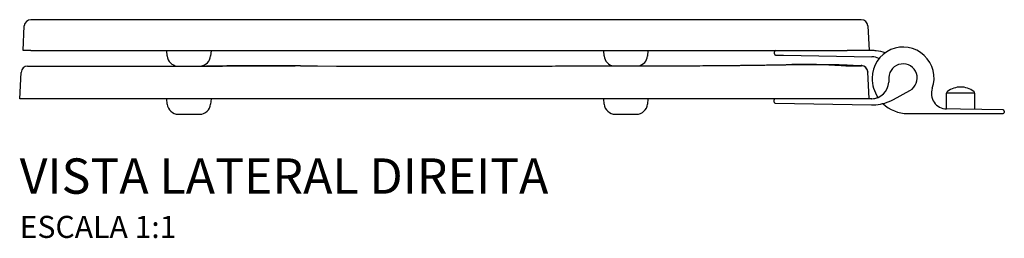
# Model space of a CAD drawing. Units: millimetres. Extents: x -825 to 825, y -481 to 263.
# Drawn here: x -825 to -380, y 164 to 263 of the extents above; entities that cross this region are included whole.
import ezdxf

# ---------------------------------------------------------------- set-up
doc = ezdxf.new("R2010")
doc.units = ezdxf.units.MM
doc.styles.add('Legenda', font='segoeui.ttf', dxfattribs={"height": 8})

# ---------------------------------------------------------------- blocks, each defined once
blk = doc.blocks.new('AP.337_V2')
for p, q in [((-416.69, 42.5), (-420.24, 42.5)), ((-300.86, 42.5), (-416.69, 42.5)), ((-49.29, 42.5), (-300.86, 42.5)), ((-44.9, 42.5), (-49.29, 42.5)), ((-423.82, 28.5), (-423.24, 39.66)), ((-41.9, 39.66), (-41.32, 28.5)), ((-420.25, 28.5), (-423.82, 28.5)), ((-420.25, 28.5), (-300.86, 28.5)), ((-358.61, 26.06), (-358.82, 28.5)), ((-338.82, 28.5), (-339.03, 26.06)), ((-300.86, 28.5), (-51.31, 28.5)), ((-161.11, 26.06), (-161.32, 28.5)), ((-141.32, 28.5), (-141.53, 26.06)), ((-84.1, 26.99), (-84.1, 28)), ((-41.32, 28.5), (-51.31, 28.5)), ((-40.1, 28.5), (-49.02, 28.5)), ((-83.61, 26.49), (-80.01, 26.43)), ((-80.01, 26.43), (-40.1, 25.73)), ((-425.32, 6.72), (-424.69, 18.66)), ((-421.72, 21.51), (-418.24, 21.52)), ((-420.29, 21.51), (-418.23, 21.52)), ((-420.29, 21.51), (-418.23, 21.52)), ((-418.24, 21.52), (-418.17, 21.52)), ((-418.23, 21.52), (-416.78, 21.53)), ((-418.23, 21.52), (-416.78, 21.53)), ((-413.6, 21.51), (-410.35, 21.53)), ((-343.46, 21.53), (-331.73, 21.55)), ((-44.99, 21.72), (-44.79, 21.7)), ((-44.77, 21.7), (-44.98, 21.72)), ((-44.8, 21.69), (-44.78, 21.7)), ((-44.78, 21.7), (-44.78, 21.7)), ((-44.63, 21.69), (-44.77, 21.7)), ((-41.96, 18.85), (-41.96, 18.87)), ((-41.32, 6.72), (-41.96, 18.85)), ((-41.96, 18.84), (-41.95, 18.81)), ((-32.4, 16.33), (-32.47, 14.24)), ((-30.34, 6.42), (-22.92, 10.49)), ((-6.35, 2.11), (-6.35, 9.24)), ((6.35, 9.24), (-6.35, 9.24)), ((6.35, 9.24), (6.35, 1.87)), ((-421.74, 6.72), (-425.32, 6.72)), ((-300.86, 6.72), (-421.74, 6.72)), ((-358.61, 4.28), (-358.82, 6.72)), ((-338.82, 6.72), (-339.03, 4.28)), ((-51.31, 6.72), (-300.86, 6.72)), ((-161.11, 4.28), (-161.32, 6.72)), ((-141.32, 6.72), (-141.53, 4.28)), ((-84.3, 5.22), (-84.28, 6.22)), ((-83.81, 4.71), (-40.31, 3.95)), ((-40.27, 6.72), (-51.31, 6.72)), ((-40.11, 6.72), (-40.27, 6.72)), ((-38.49, 6.92), (-38.49, 6.95)), ((-23.9, 0), (0, 0)), ((0.01, 2), (-6.32, 2.11)), ((0, 0), (19.25, 0)), ((19.26, 1.66), (0.01, 2)), ((2.75, 0), (2.75, 0)), ((19.75, 1.16), (19.75, 0.5)), ((-353.63, -0.28), (-349.13, -0.28)), ((-349.13, -0.28), (-344.01, -0.28)), ((-156.13, -0.28), (-151.63, -0.28)), ((-151.63, -0.28), (-146.51, -0.28)), ((-2.75, 0), (0, 0)), ((-2.75, 0), (-2.75, 0)), ((0, 0), (2.75, 0))]:
    blk.add_line(p, q)
for points in [[(-76.36, 22.18, 0), (-75.51, 22.2, 0), (-74.86, 22.21, 0), (-74.4, 22.22, 0), (-74.04, 22.23, 0), (-73.72, 22.23, 0), (-73.45, 22.23, 0), (-73.11, 22.24, 0), (-72.36, 22.25, 0), (-71.65, 22.26, 0), (-71.06, 22.26, 0), (-70.47, 22.27, 0), (-69.7, 22.28, 0), (-68.92, 22.28, 0), (-68.17, 22.28, 0), (-67.47, 22.29, 0), (-66.64, 22.29, 0), (-65.81, 22.29, 0), (-64.92, 22.29, 0), (-63.87, 22.29, 0), (-63.21, 22.28, 0), (-62.64, 22.28, 0), (-62.13, 22.28, 0), (-61.69, 22.27, 0), (-61.19, 22.27, 0), (-60.23, 22.26, 0), (-59.53, 22.25, 0), (-59.07, 22.24, 0), (-58.45, 22.23, 0), (-57.67, 22.22, 0), (-57.06, 22.2, 0), (-56.54, 22.19, 0), (-56.12, 22.18, 0), (-55.79, 22.17, 0), (-55.45, 22.17, 0), (-54.91, 22.15, 0), (-54.23, 22.13, 0), (-53.39, 22.11, 0), (-52.39, 22.07, 0), (-51.25, 22.03, 0), (-49.95, 21.97, 0), (-48.5, 21.91, 0), (-46.89, 21.82, 0), (-45.14, 21.73, 0), (-44.79, 21.7, 0)], [(-76.36, 22.18, 0), (-75.51, 22.2, 0), (-74.86, 22.21, 0), (-74.4, 22.22, 0), (-74.04, 22.23, 0), (-73.72, 22.23, 0), (-73.45, 22.23, 0), (-73.11, 22.24, 0), (-72.36, 22.25, 0), (-71.65, 22.26, 0), (-71.06, 22.26, 0), (-70.47, 22.27, 0), (-69.7, 22.28, 0), (-68.92, 22.28, 0), (-68.17, 22.28, 0), (-67.47, 22.29, 0), (-66.64, 22.29, 0), (-65.81, 22.29, 0), (-64.92, 22.29, 0), (-63.87, 22.29, 0), (-63.21, 22.28, 0), (-62.64, 22.28, 0), (-62.13, 22.28, 0), (-61.69, 22.27, 0), (-61.19, 22.27, 0), (-60.23, 22.26, 0), (-59.53, 22.25, 0), (-59.07, 22.24, 0), (-58.45, 22.23, 0), (-57.67, 22.22, 0), (-57.06, 22.2, 0), (-56.54, 22.19, 0), (-56.12, 22.18, 0), (-55.79, 22.17, 0), (-55.45, 22.17, 0), (-54.91, 22.15, 0), (-54.23, 22.13, 0), (-53.39, 22.11, 0), (-52.39, 22.07, 0), (-51.25, 22.03, 0), (-49.95, 21.97, 0), (-48.5, 21.91, 0), (-46.89, 21.82, 0), (-45.14, 21.73, 0), (-44.99, 21.72, 0)], [(-418.17, 21.52, 0), (-417.65, 21.52, 0), (-416.98, 21.52, 0), (-416.15, 21.52, 0), (-414.98, 21.52, 0), (-413.6, 21.51, 0)], [(-416.79, 21.53, 0), (-416.46, 21.53, 0), (-416.13, 21.53, 0), (-415.82, 21.53, 0), (-415.51, 21.53, 0), (-415.23, 21.53, 0), (-414.96, 21.53, 0), (-414.73, 21.53, 0), (-414.52, 21.53, 0), (-414.39, 21.53, 0), (-414.22, 21.53, 0), (-414.02, 21.53, 0), (-413.79, 21.53, 0), (-413.53, 21.53, 0), (-413.22, 21.53, 0), (-412.8, 21.53, 0), (-412.31, 21.53, 0), (-411.74, 21.53, 0), (-411.09, 21.53, 0), (-410.34, 21.53, 0)], [(-416.79, 21.53, 0), (-416.46, 21.53, 0), (-416.13, 21.53, 0), (-415.82, 21.53, 0), (-415.51, 21.53, 0), (-415.23, 21.53, 0), (-414.96, 21.53, 0), (-414.73, 21.53, 0), (-414.52, 21.53, 0), (-414.39, 21.53, 0), (-414.22, 21.53, 0), (-414.02, 21.53, 0), (-413.79, 21.53, 0), (-413.53, 21.53, 0), (-413.22, 21.53, 0), (-412.8, 21.53, 0), (-412.31, 21.53, 0), (-411.74, 21.53, 0), (-411.09, 21.53, 0), (-410.34, 21.53, 0)], [(-413.6, 21.51, 0), (-412.08, 21.51, 0), (-410.37, 21.51, 0), (-408.46, 21.51, 0), (-406.38, 21.51, 0), (-404.11, 21.51, 0), (-401.67, 21.51, 0), (-399.48, 21.51, 0), (-397.18, 21.51, 0), (-394.75, 21.51, 0), (-392.22, 21.51, 0), (-389.89, 21.51, 0), (-387.48, 21.51, 0), (-385.3, 21.51, 0), (-385.08, 21.51, 0), (-384.86, 21.51, 0), (-384.64, 21.51, 0), (-384.42, 21.51, 0), (-384.2, 21.51, 0), (-383.98, 21.51, 0), (-383.76, 21.51, 0), (-383.54, 21.51, 0), (-382.96, 21.51, 0), (-382.25, 21.51, 0), (-381.42, 21.51, 0), (-380.45, 21.51, 0), (-379.35, 21.51, 0), (-378.11, 21.51, 0), (-377.03, 21.51, 0), (-375.87, 21.51, 0), (-374.61, 21.51, 0), (-373.25, 21.51, 0), (-372.04, 21.51, 0), (-371.08, 21.51, 0), (-368.15, 21.51, 0), (-365.16, 21.51, 0), (-362.48, 21.51, 0), (-362.21, 21.51, 0), (-361.94, 21.51, 0), (-361.68, 21.51, 0), (-361.41, 21.51, 0), (-361.14, 21.51, 0), (-360.88, 21.51, 0), (-360.61, 21.51, 0), (-360.34, 21.51, 0), (-359.66, 21.51, 0), (-358.79, 21.51, 0), (-357.73, 21.51, 0), (-356.48, 21.51, 0), (-355.02, 21.51, 0), (-353.83, 21.51, 0), (-352.52, 21.51, 0), (-351.1, 21.52, 0), (-349.06, 21.52, 0), (-348.85, 21.52, 0), (-348.64, 21.52, 0), (-348.42, 21.52, 0), (-348.2, 21.52, 0), (-347.98, 21.52, 0), (-347.76, 21.52, 0), (-347.54, 21.52, 0), (-347.31, 21.52, 0), (-346.66, 21.52, 0), (-345.86, 21.52, 0), (-344.9, 21.52, 0), (-343.78, 21.52, 0), (-342.5, 21.52, 0), (-341.05, 21.52, 0), (-339.44, 21.52, 0), (-337.67, 21.52, 0), (-335.73, 21.52, 0), (-333.61, 21.52, 0)], [(-410.34, 21.53, 0), (-409.81, 21.52, 0), (-409.28, 21.52, 0), (-408.75, 21.52, 0), (-408.24, 21.52, 0), (-407.75, 21.52, 0), (-407.29, 21.52, 0), (-406.86, 21.52, 0), (-406.28, 21.52, 0), (-405.73, 21.52, 0), (-405.21, 21.52, 0), (-404.73, 21.52, 0), (-404.2, 21.52, 0), (-403.66, 21.52, 0), (-403.05, 21.52, 0), (-402.39, 21.51, 0), (-401.65, 21.51, 0), (-400.85, 21.51, 0), (-399.71, 21.51, 0), (-398.45, 21.51, 0), (-397.05, 21.51, 0), (-395.52, 21.51, 0), (-393.93, 21.51, 0), (-392.29, 21.51, 0), (-389.59, 21.51, 0), (-386.76, 21.51, 0), (-383.81, 21.51, 0), (-380.82, 21.51, 0), (-377.72, 21.51, 0), (-374.53, 21.51, 0), (-371.31, 21.51, 0), (-368.08, 21.52, 0), (-364.85, 21.52, 0), (-361.63, 21.52, 0), (-359.84, 21.52, 0), (-358.05, 21.52, 0), (-356.28, 21.52, 0), (-354.51, 21.52, 0), (-352.63, 21.53, 0), (-350.54, 21.53, 0), (-348.24, 21.53, 0), (-345.95, 21.53, 0), (-343.48, 21.53, 0), (-340.82, 21.54, 0), (-337.98, 21.54, 0), (-334.95, 21.54, 0), (-331.73, 21.55, 0)], [(-410.34, 21.53, 0), (-409.81, 21.52, 0), (-409.28, 21.52, 0), (-408.75, 21.52, 0), (-408.24, 21.52, 0), (-407.75, 21.52, 0), (-407.29, 21.52, 0), (-406.86, 21.52, 0), (-406.28, 21.52, 0), (-405.73, 21.52, 0), (-405.21, 21.52, 0), (-404.73, 21.52, 0), (-404.2, 21.52, 0), (-403.66, 21.52, 0), (-403.05, 21.52, 0), (-402.39, 21.51, 0), (-401.65, 21.51, 0), (-400.85, 21.51, 0), (-399.71, 21.51, 0), (-398.45, 21.51, 0), (-397.05, 21.51, 0), (-395.52, 21.51, 0), (-393.93, 21.51, 0), (-392.29, 21.51, 0), (-389.59, 21.51, 0), (-386.76, 21.51, 0), (-383.81, 21.51, 0), (-380.82, 21.51, 0), (-377.72, 21.51, 0), (-374.53, 21.51, 0), (-371.31, 21.51, 0), (-368.08, 21.52, 0), (-364.85, 21.52, 0), (-361.63, 21.52, 0), (-359.84, 21.52, 0), (-358.05, 21.52, 0), (-356.28, 21.52, 0), (-354.51, 21.52, 0), (-354.11, 21.52, 0)], [(-298.36, 21.55, 0), (-290.69, 21.54, 0), (-282.12, 21.53, 0), (-273.47, 21.53, 0), (-264.72, 21.52, 0), (-255.83, 21.52, 0), (-246.79, 21.51, 0), (-234.74, 21.51, 0), (-222.62, 21.51, 0), (-219.43, 21.51, 0), (-216.21, 21.52, 0), (-212.98, 21.52, 0), (-209.72, 21.52, 0), (-206.53, 21.52, 0), (-203.47, 21.52, 0), (-199.76, 21.52, 0), (-196.28, 21.52, 0), (-193.02, 21.53, 0), (-190, 21.53, 0), (-187.2, 21.53, 0), (-184.64, 21.53, 0), (-183.05, 21.54, 0), (-181.56, 21.54, 0), (-180.08, 21.54, 0), (-178.55, 21.54, 0), (-176.96, 21.54, 0), (-175.32, 21.54, 0), (-173.59, 21.55, 0), (-172.04, 21.55, 0), (-170.31, 21.55, 0), (-168.4, 21.55, 0), (-166.32, 21.55, 0), (-164.07, 21.56, 0), (-162.35, 21.56, 0), (-160.81, 21.56, 0), (-159.45, 21.56, 0), (-158.28, 21.57, 0), (-157.29, 21.57, 0), (-156.7, 21.57, 0), (-156.19, 21.57, 0), (-155.51, 21.57, 0), (-154.61, 21.57, 0), (-153.74, 21.57, 0), (-152.73, 21.58, 0), (-151.58, 21.58, 0), (-150.29, 21.58, 0), (-148.57, 21.58, 0), (-146.66, 21.59, 0), (-144.54, 21.59, 0), (-142.22, 21.6, 0), (-139.68, 21.6, 0), (-136.92, 21.61, 0)], [(-136.92, 21.61, 0), (-135.29, 21.61, 0), (-133.8, 21.62, 0), (-132.46, 21.62, 0), (-131.27, 21.62, 0), (-130.24, 21.63, 0), (-129.36, 21.63, 0), (-128.59, 21.63, 0), (-127.28, 21.64, 0), (-126.08, 21.64, 0), (-125.01, 21.65, 0), (-123.64, 21.65, 0), (-122.21, 21.66, 0), (-120.74, 21.67, 0), (-119.16, 21.68, 0), (-117.91, 21.68, 0), (-116.49, 21.69, 0), (-115.06, 21.7, 0), (-113.8, 21.71, 0), (-112.7, 21.72, 0), (-111.64, 21.73, 0), (-110.59, 21.73, 0), (-109.65, 21.74, 0), (-108.69, 21.75, 0), (-107.67, 21.76, 0), (-106.54, 21.77, 0), (-105.57, 21.78, 0), (-104.82, 21.78, 0), (-104.12, 21.79, 0), (-103.26, 21.8, 0), (-102.21, 21.81, 0), (-101.19, 21.82, 0), (-100.29, 21.83, 0), (-99.8, 21.83, 0), (-99.33, 21.84, 0), (-98.75, 21.84, 0), (-98.05, 21.85, 0), (-97.43, 21.86, 0), (-96.93, 21.86, 0), (-96.32, 21.87, 0), (-95.56, 21.88, 0), (-94.71, 21.89, 0), (-93.86, 21.9, 0), (-93.16, 21.91, 0), (-92.38, 21.92, 0), (-91.47, 21.93, 0), (-90.68, 21.94, 0), (-90.18, 21.95, 0), (-89.71, 21.96, 0), (-89.19, 21.97, 0), (-88.49, 21.98, 0), (-87.79, 21.99, 0), (-87.26, 21.99, 0), (-86.87, 22, 0), (-86.52, 22.01, 0), (-86.17, 22.01, 0), (-85.77, 22.02, 0), (-85.23, 22.03, 0), (-84.57, 22.04, 0), (-83.99, 22.05, 0), (-83.43, 22.06, 0), (-82.82, 22.07, 0), (-82.12, 22.08, 0), (-81.28, 22.09, 0), (-80.5, 22.11, 0), (-79.86, 22.12, 0), (-79.41, 22.13, 0), (-79.02, 22.13, 0), (-78.68, 22.14, 0), (-78.37, 22.15, 0), (-77.88, 22.16, 0), (-77.21, 22.17, 0), (-76.36, 22.18, 0)], [(-51.91, 21.66, 0), (-51.72, 21.66, 0), (-51.5, 21.66, 0), (-51.23, 21.65, 0), (-50.93, 21.65, 0), (-50.59, 21.65, 0), (-50.28, 21.65, 0), (-49.95, 21.65, 0), (-49.6, 21.64, 0), (-49.23, 21.64, 0), (-48.84, 21.64, 0), (-48.45, 21.64, 0), (-48.04, 21.64, 0), (-47.63, 21.64, 0), (-47.22, 21.64, 0), (-46.92, 21.64, 0), (-46.63, 21.64, 0), (-46.34, 21.65, 0), (-46.07, 21.65, 0), (-45.81, 21.65, 0), (-45.58, 21.65, 0), (-45.36, 21.66, 0), (-45.18, 21.66, 0), (-45.05, 21.66, 0), (-44.95, 21.67, 0), (-44.87, 21.67, 0), (-44.82, 21.68, 0), (-44.8, 21.69, 0)]]:
    blk.add_polyline3d(points)
for centre, radius, start, end in [((-420.24, 39.5), 3, 90, 177), ((-44.9, 39.5), 3, 3, 90), ((-83.6, 28), 0.5, 90, 180), ((-83.6, 26.99), 0.5, 180.0256, 265.7371), ((-83.6, 26.99), 0.5, 180.0459, 269.5218), ((-40.1, 8.5), 20, 84.3878, 89.9994), ((-26, 16.1), 14, 340.5556, 180), ((-40.1, 8.5), 20, 72.3661, 84.3873), ((-353.63, 26.5), 5, 184.9943, 264.5944), ((-344.01, 26.5), 5, 276.3783, 355.0059), ((-156.13, 26.5), 5, 184.9952, 260.6299), ((-146.51, 26.5), 5, 280.6596, 355.0049), ((-40.22, 18.83), 6.9, 61.2572, 89), ((-26, 16.1), 6.4, 298.7841, 177.946), ((-421.7, 18.51), 3, 90.336, 177.0001), ((-315.42, -33392.57), 33414.1, 89.97504, 90.0312), ((-314.88, -12459.86), 12481.43, 89.924204, 90.077422), ((-71.2, -237.85), 260.08, 86.2116, 91.1358), ((-53.59, -143.64), 165.3, 89.417, 90.1479), ((-44.95, 18.69), 3, 3.0043, 87.0885), ((-44.95, 18.71), 3, 9.2442, 86.697), ((-44.95, 18.71), 3, 2.9998, 9.2222), ((-40.27, 14.52), 7.8, 270, 357.946), ((-23.9, 16.1), 16.1, 180, 213.2401), ((-6.2, 9.11), 7, 160.5555, 269), ((-5.35, 9.24), 1, 126.7148, 180), ((0.03, 2.02), 10, 90.1753, 126.7142), ((-0.03, 2.02), 10, 53.2858, 89.8247), ((5.35, 9.24), 1, 0, 53.2852), ((-83.8, 5.21), 0.5, 179, 269), ((-83.78, 6.22), 0.5, 89.4764, 178.9588), ((-40.27, 13.62), 6.9, 271.256, 294.4886), ((-39.97, 23.94), 20, 274.6127, 298.7841), ((-23.9, 16.1), 16.1, 225.8737, 270), ((-353.63, 4.72), 5, 184.9974, 270.0024), ((-344.01, 4.72), 5, 269.9974, 355.0024), ((-156.13, 4.72), 5, 184.9974, 270.0024), ((-146.51, 4.72), 5, 269.9974, 355.0024), ((-39.97, 23.95), 20, 269.0005, 274.6122), ((19.25, 0.5), 0.5, 270, 0), ((19.25, 1.16), 0.5, 0.0117, 88.9883)]:
    blk.add_arc(centre, radius, start, end)

msp = doc.modelspace()

# ---------------------------------------------------------------- block references
msp.add_blockref('AP.337_V2', (-400, 220.03))

# ---------------------------------------------------------------- texts
at = {"style": 'Legenda'}
for s, height, p in [('VISTA LATERAL DIREITA', 16, (-825.32, 183.75)), ('ESCALA 1:1', 10, (-825.32, 163.75))]:
    msp.add_text(s, height=height, dxfattribs=at).set_placement(p)

doc.saveas('drawing.dxf')
